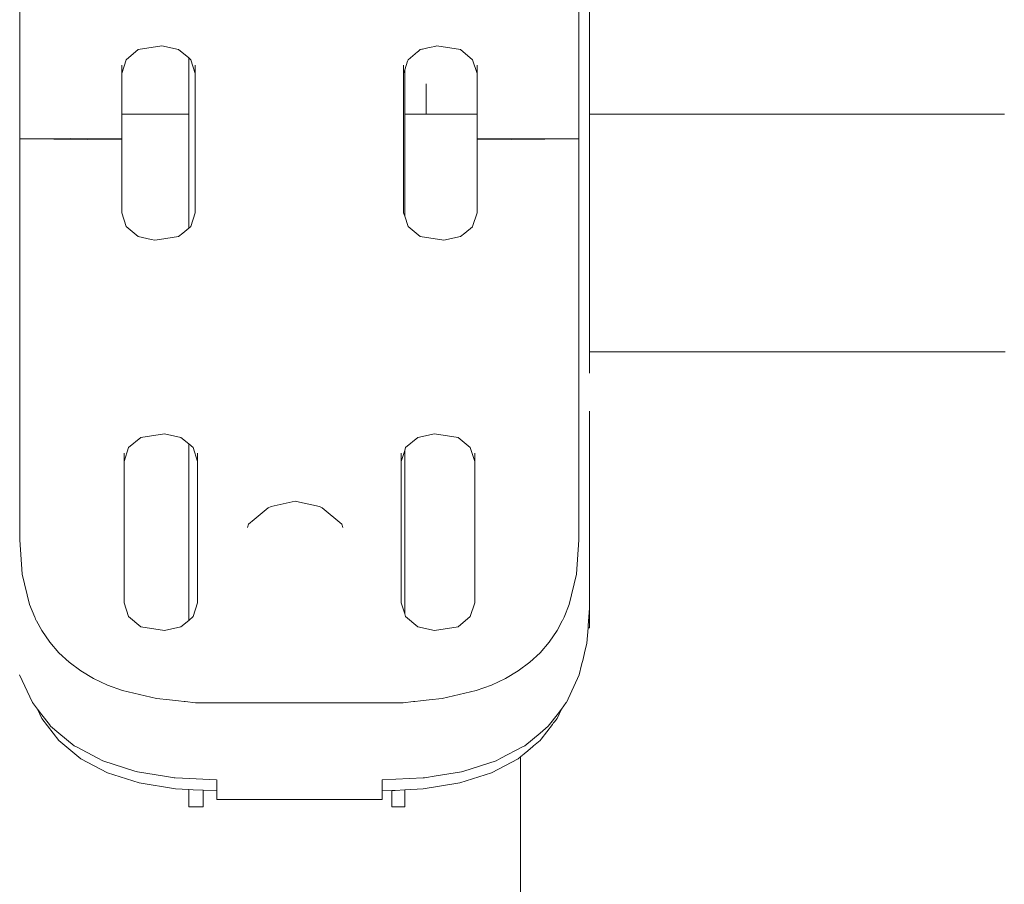
# Model space of a CAD drawing. Units: millimetres. Extents: x 1685 to 4068, y 1364 to 1870.
# Drawn here: x 2603 to 2623, y 1604 to 1622 of the extents above; entities that cross this region are included whole.
import ezdxf

# ---------------------------------------------------------------- set-up
doc = ezdxf.new("R2010")
doc.units = ezdxf.units.MM
doc.linetypes.add('JIS_02_4.0', pattern=[5.5, 4, -1.5])
doc.layers.add('ProfileEdges_Nr_Pióra__7', color=7, linetype='Continuous', lineweight=18)

msp = doc.modelspace()

# ---------------------------------------------------------------- linework, layer by layer
at = {"layer": 'ProfileEdges_Nr_Pióra__7', "linetype": 'JIS_02_4.0', "flags": 128}
for points in [[(2614.017, 1620.284), (2614.017, 1623.81)], [(2602.659, 1623.606), (2602.659, 1620.284)], [(2614.23, 1623.567), (2614.23, 1620.284)], [(2604.818, 1621.182), (2605.065, 1621.387)], [(2605.065, 1621.387), (2605.545, 1621.462)], [(2605.545, 1621.462), (2605.883, 1621.387)], [(2605.883, 1621.387), (2606.088, 1621.217)], [(2610.545, 1621.182), (2610.734, 1621.339)], [(2610.734, 1621.339), (2610.748, 1621.35)], [(2610.748, 1621.35), (2610.763, 1621.362)], [(2610.763, 1621.362), (2610.793, 1621.387)], [(2610.793, 1621.387), (2610.823, 1621.394)], [(2610.823, 1621.394), (2610.841, 1621.398)], [(2610.841, 1621.398), (2610.947, 1621.421)], [(2610.947, 1621.421), (2611.017, 1621.437)], [(2611.017, 1621.437), (2611.09, 1621.453)], [(2611.09, 1621.453), (2611.13, 1621.462)], [(2611.13, 1621.462), (2611.61, 1621.387)], [(2611.61, 1621.387), (2611.857, 1621.182)], [(2604.728, 1620.902), (2604.818, 1621.182)], [(2606.088, 1621.217), (2606.13, 1621.182)], [(2606.088, 1621.217), (2606.088, 1620.889)], [(2606.13, 1621.182), (2606.221, 1620.902)], [(2610.478, 1620.973), (2610.536, 1621.154)], [(2610.536, 1621.154), (2610.545, 1621.182)], [(2611.857, 1621.182), (2611.948, 1620.902)], [(2604.728, 1620.902), (2604.728, 1621.07)], [(2604.728, 1620.892), (2604.728, 1620.902)], [(2604.728, 1620.838), (2604.728, 1620.892)], [(2606.088, 1620.889), (2606.088, 1620.841)], [(2606.221, 1621.07), (2606.221, 1620.902)], [(2606.221, 1620.902), (2606.221, 1619.571)], [(2610.455, 1620.902), (2610.455, 1621.07)], [(2610.455, 1620.902), (2610.478, 1620.973)], [(2610.455, 1619.571), (2610.455, 1620.902)], [(2610.478, 1620.073), (2610.478, 1620.973)], [(2611.948, 1621.07), (2611.948, 1620.902)], [(2611.948, 1620.902), (2611.948, 1620.073)], [(2604.728, 1620.354), (2604.728, 1620.838)], [(2606.088, 1620.841), (2606.088, 1620.351)], [(2610.915, 1620.693), (2610.915, 1620.341)], [(2602.659, 1619.571), (2602.659, 1620.284)], [(2604.728, 1620.302), (2604.728, 1620.354)], [(2604.728, 1620.073), (2604.728, 1620.302)], [(2606.088, 1620.351), (2606.088, 1620.305)], [(2606.088, 1620.305), (2606.088, 1620.073)], [(2610.915, 1620.341), (2610.915, 1620.315)], [(2610.915, 1620.315), (2610.915, 1620.073)], [(2614.017, 1620.284), (2614.017, 1619.571)], [(2614.23, 1620.073), (2614.23, 1620.284)], [(2604.728, 1620.073), (2606.088, 1620.073)], [(2604.728, 1620.032), (2604.728, 1620.073)], [(2604.728, 1619.782), (2604.728, 1620.032)], [(2606.088, 1620.073), (2606.088, 1620.023)], [(2606.088, 1620.023), (2606.088, 1619.782)], [(2610.478, 1620.073), (2610.498, 1620.073)], [(2610.478, 1619.992), (2610.478, 1620.073)], [(2610.478, 1619.782), (2610.478, 1619.992)], [(2610.498, 1620.073), (2610.734, 1620.073)], [(2610.734, 1620.073), (2610.744, 1620.073)], [(2610.744, 1620.073), (2610.763, 1620.073)], [(2610.763, 1620.073), (2610.808, 1620.073)], [(2610.808, 1620.073), (2610.909, 1620.073)], [(2610.915, 1620.073), (2610.927, 1620.073)], [(2610.927, 1620.073), (2610.946, 1620.073)], [(2610.947, 1620.073), (2610.999, 1620.073)], [(2610.999, 1620.073), (2611.09, 1620.073)], [(2611.09, 1620.073), (2611.948, 1620.073)], [(2611.948, 1620.073), (2611.948, 1619.982)], [(2611.948, 1619.982), (2611.948, 1619.782)], [(2614.23, 1620.073), (2614.456, 1620.073)], [(2614.23, 1619.966), (2614.23, 1620.073)], [(2614.23, 1619.782), (2614.23, 1619.966)], [(2614.456, 1620.073), (2614.816, 1620.073)], [(2614.816, 1620.073), (2614.878, 1620.073)], [(2614.878, 1620.073), (2615.249, 1620.073)], [(2615.249, 1620.073), (2615.315, 1620.073)], [(2615.315, 1620.073), (2615.387, 1620.073)], [(2615.387, 1620.073), (2615.806, 1620.073)], [(2615.806, 1620.073), (2615.882, 1620.073)], [(2615.882, 1620.073), (2616.309, 1620.073)], [(2616.309, 1620.073), (2616.768, 1620.073)], [(2616.768, 1620.073), (2616.849, 1620.073)], [(2616.849, 1620.073), (2616.933, 1620.073)], [(2616.933, 1620.073), (2617.411, 1620.073)], [(2617.411, 1620.073), (2617.908, 1620.073)], [(2617.908, 1620.073), (2617.995, 1620.073)], [(2617.995, 1620.073), (2618.496, 1620.073)], [(2618.496, 1620.073), (2618.585, 1620.073)], [(2618.585, 1620.073), (2618.675, 1620.073)], [(2618.675, 1620.073), (2619.188, 1620.073)], [(2619.188, 1620.073), (2619.705, 1620.073)], [(2619.705, 1620.073), (2619.796, 1620.073)], [(2619.796, 1620.073), (2619.887, 1620.073)], [(2619.887, 1620.073), (2620.404, 1620.073)], [(2620.404, 1620.073), (2620.917, 1620.073)], [(2620.917, 1620.073), (2621.007, 1620.073)], [(2621.007, 1620.073), (2621.096, 1620.073)], [(2621.096, 1620.073), (2621.602, 1620.073)], [(2621.602, 1620.073), (2621.689, 1620.073)], [(2621.689, 1620.073), (2622.183, 1620.073)], [(2622.183, 1620.073), (2622.661, 1620.073)], [(2604.728, 1619.705), (2604.728, 1619.782)], [(2604.728, 1619.588), (2604.728, 1619.705)], [(2606.088, 1619.782), (2606.088, 1619.688)], [(2606.088, 1619.688), (2606.088, 1619.234)], [(2610.478, 1619.629), (2610.478, 1619.782)], [(2611.948, 1619.782), (2611.948, 1619.61)], [(2614.23, 1619.58), (2614.23, 1619.782)], [(2602.659, 1619.571), (2604.728, 1619.588)], [(2602.659, 1616.786), (2602.659, 1619.571)], [(2604.728, 1619.554), (2602.659, 1619.571)], [(2604.728, 1619.588), (2604.728, 1619.554)], [(2604.728, 1619.554), (2604.728, 1619.234)], [(2606.221, 1618.072), (2606.221, 1619.571)], [(2610.455, 1618.072), (2610.455, 1619.571)], [(2610.478, 1619.234), (2610.478, 1619.629)], [(2611.948, 1619.61), (2611.948, 1619.588)], [(2611.948, 1619.588), (2614.017, 1619.571)], [(2611.948, 1619.554), (2611.948, 1619.588)], [(2614.017, 1619.571), (2611.948, 1619.554)], [(2611.948, 1619.554), (2611.948, 1619.234)], [(2614.017, 1619.571), (2614.017, 1616.892)], [(2614.23, 1619.58), (2614.23, 1619.234)], [(2604.728, 1618.6), (2604.728, 1619.234)], [(2606.088, 1619.234), (2606.088, 1618.624)], [(2610.478, 1618.702), (2610.478, 1619.234)], [(2611.948, 1619.234), (2611.948, 1618.728)], [(2614.23, 1619.234), (2614.23, 1618.769)], [(2610.478, 1618.497), (2610.478, 1618.702)], [(2611.948, 1618.728), (2611.948, 1618.497)], [(2614.23, 1618.769), (2614.23, 1618.497)], [(2604.728, 1618.497), (2604.728, 1618.6)], [(2604.728, 1618.38), (2604.728, 1618.497)], [(2606.088, 1618.624), (2606.088, 1618.497)], [(2606.088, 1618.497), (2606.088, 1618.353)], [(2610.478, 1618.264), (2610.478, 1618.497)], [(2611.948, 1618.497), (2611.948, 1618.234)], [(2614.23, 1618.497), (2614.23, 1618.188)], [(2604.728, 1618.072), (2604.728, 1618.38)], [(2606.088, 1618.353), (2606.088, 1617.758)], [(2610.478, 1618.001), (2610.478, 1618.264)], [(2611.948, 1618.234), (2611.948, 1618.072)], [(2614.23, 1618.188), (2614.23, 1617.658)], [(2604.728, 1618.072), (2604.818, 1617.792)], [(2606.13, 1617.792), (2606.221, 1618.072)], [(2610.478, 1618.001), (2610.455, 1618.072)], [(2610.545, 1617.792), (2610.478, 1618.001)], [(2611.948, 1618.072), (2611.857, 1617.792)], [(2604.818, 1617.792), (2604.979, 1617.658)], [(2605.969, 1617.658), (2606.088, 1617.758)], [(2606.088, 1617.758), (2606.13, 1617.792)], [(2610.707, 1617.658), (2610.545, 1617.792)], [(2611.856, 1617.789), (2611.697, 1617.658)], [(2605.065, 1617.587), (2604.979, 1617.658)], [(2605.324, 1617.53), (2605.065, 1617.587)], [(2605.403, 1617.512), (2605.324, 1617.53)], [(2605.493, 1617.526), (2605.403, 1617.512)], [(2605.883, 1617.587), (2605.493, 1617.526)], [(2605.883, 1617.587), (2605.969, 1617.658)], [(2610.793, 1617.587), (2610.707, 1617.658)], [(2611.272, 1617.512), (2610.793, 1617.587)], [(2611.61, 1617.587), (2611.272, 1617.512)], [(2611.697, 1617.658), (2611.61, 1617.587)], [(2614.23, 1617.658), (2614.23, 1617.349)], [(2614.23, 1617.349), (2614.23, 1616.855)], [(2614.017, 1616.892), (2614.017, 1616.593)], [(2602.659, 1616.786), (2602.659, 1616.593)], [(2614.23, 1616.82), (2614.23, 1616.855)], [(2614.23, 1616.623), (2614.23, 1616.82)], [(2602.659, 1616.593), (2602.659, 1616.37)], [(2614.017, 1616.297), (2614.017, 1616.593)], [(2614.23, 1616.548), (2614.23, 1616.623)], [(2614.23, 1616.37), (2614.23, 1616.548)], [(2602.659, 1615.335), (2602.659, 1616.37)], [(2614.017, 1616.297), (2614.017, 1615.335)], [(2614.23, 1616.37), (2614.23, 1616.208)], [(2614.23, 1616.208), (2614.23, 1616.083)], [(2614.23, 1616.083), (2614.23, 1615.881)], [(2614.23, 1615.881), (2614.23, 1615.535)], [(2614.23, 1615.535), (2614.23, 1615.428)], [(2602.659, 1614.977), (2602.659, 1615.335)], [(2614.017, 1615.335), (2614.017, 1615.039)], [(2614.23, 1615.428), (2614.23, 1615.285)], [(2614.23, 1615.244), (2614.23, 1615.285)], [(2614.23, 1615.244), (2614.456, 1615.244)], [(2614.23, 1615.097), (2614.23, 1615.244)], [(2614.23, 1614.809), (2614.23, 1615.097)], [(2614.456, 1615.244), (2614.828, 1615.244)], [(2614.828, 1615.244), (2614.878, 1615.244)], [(2614.878, 1615.244), (2615.261, 1615.244)], [(2615.261, 1615.244), (2615.315, 1615.244)], [(2615.315, 1615.244), (2615.373, 1615.244)], [(2615.373, 1615.244), (2615.806, 1615.244)], [(2615.806, 1615.244), (2615.868, 1615.244)], [(2615.868, 1615.244), (2616.309, 1615.244)], [(2616.309, 1615.244), (2616.783, 1615.244)], [(2616.783, 1615.244), (2616.849, 1615.244)], [(2616.849, 1615.244), (2616.917, 1615.244)], [(2616.917, 1615.244), (2617.411, 1615.244)], [(2617.411, 1615.244), (2617.924, 1615.244)], [(2617.924, 1615.244), (2617.995, 1615.244)], [(2617.995, 1615.244), (2618.513, 1615.244)], [(2618.513, 1615.244), (2618.585, 1615.244)], [(2618.585, 1615.244), (2618.658, 1615.244)], [(2618.658, 1615.244), (2619.188, 1615.244)], [(2619.188, 1615.244), (2619.722, 1615.244)], [(2619.722, 1615.244), (2619.796, 1615.244)], [(2619.796, 1615.244), (2619.869, 1615.244)], [(2619.869, 1615.244), (2620.404, 1615.244)], [(2620.404, 1615.244), (2620.934, 1615.244)], [(2620.934, 1615.244), (2621.007, 1615.244)], [(2621.007, 1615.244), (2621.079, 1615.244)], [(2621.079, 1615.244), (2621.602, 1615.244)], [(2621.602, 1615.244), (2621.672, 1615.244)], [(2621.672, 1615.244), (2622.183, 1615.244)], [(2622.183, 1615.244), (2622.677, 1615.244)], [(2602.659, 1614.74), (2602.659, 1614.977)], [(2614.017, 1614.74), (2614.017, 1615.039)], [(2602.659, 1614.74), (2602.659, 1611.425)], [(2614.017, 1611.425), (2614.017, 1614.74)], [(2614.23, 1610.04), (2614.23, 1614.809)], [(2604.867, 1613.299), (2605.114, 1613.504)], [(2605.114, 1613.504), (2605.594, 1613.579)], [(2605.594, 1613.579), (2605.932, 1613.504)], [(2605.932, 1613.504), (2606.088, 1613.374)], [(2610.496, 1613.299), (2610.743, 1613.504)], [(2610.743, 1613.504), (2611.081, 1613.579)], [(2611.081, 1613.579), (2611.561, 1613.504)], [(2611.561, 1613.504), (2611.808, 1613.299)], [(2604.777, 1613.019), (2604.867, 1613.299)], [(2606.088, 1613.374), (2606.088, 1609.789)], [(2606.088, 1613.374), (2606.179, 1613.299)], [(2606.179, 1613.299), (2606.27, 1613.019)], [(2610.478, 1613.242), (2610.496, 1613.299)], [(2611.808, 1613.299), (2611.899, 1613.019)], [(2604.777, 1613.019), (2604.777, 1613.187)], [(2606.27, 1613.187), (2606.27, 1613.019)], [(2610.406, 1613.019), (2610.478, 1613.242)], [(2610.406, 1613.019), (2610.406, 1613.187)], [(2610.478, 1609.921), (2610.478, 1613.242)], [(2611.899, 1613.187), (2611.899, 1613.019)], [(2604.777, 1610.145), (2604.777, 1613.019)], [(2606.27, 1613.019), (2606.27, 1610.145)], [(2610.406, 1610.145), (2610.406, 1613.019)], [(2611.899, 1613.019), (2611.899, 1610.145)], [(2607.762, 1612.103), (2607.706, 1612.074)], [(2608.254, 1612.212), (2607.762, 1612.103)], [(2608.254, 1612.212), (2608.338, 1612.193)], [(2608.338, 1612.193), (2608.744, 1612.103)], [(2608.801, 1612.074), (2608.744, 1612.103)], [(2607.706, 1612.074), (2607.42, 1611.837)], [(2609.202, 1611.741), (2608.801, 1612.074)], [(2607.305, 1611.741), (2607.283, 1611.676)], [(2607.42, 1611.837), (2607.305, 1611.741)], [(2609.202, 1611.741), (2609.223, 1611.676)], [(2602.659, 1611.425), (2602.708, 1610.729)], [(2613.968, 1610.729), (2614.017, 1611.425)], [(2602.856, 1610.114), (2602.708, 1610.729)], [(2613.819, 1610.114), (2613.968, 1610.729)], [(2602.96, 1609.856), (2602.856, 1610.114)], [(2604.867, 1609.865), (2604.777, 1610.145)], [(2606.179, 1609.865), (2606.27, 1610.145)], [(2610.406, 1610.145), (2610.478, 1609.921)], [(2611.899, 1610.145), (2611.808, 1609.865)], [(2613.819, 1610.114), (2613.716, 1609.856)], [(2610.478, 1609.921), (2610.496, 1609.865)], [(2614.205, 1609.686), (2614.23, 1610.04)], [(2614.23, 1610.04), (2614.23, 1609.638)], [(2602.967, 1609.838), (2602.96, 1609.856)], [(2602.967, 1609.838), (2602.978, 1609.817)], [(2602.978, 1609.817), (2602.993, 1609.788)], [(2602.996, 1609.783), (2603.103, 1609.582)], [(2605.114, 1609.66), (2604.867, 1609.865)], [(2606.088, 1609.789), (2605.932, 1609.66)], [(2606.179, 1609.865), (2606.088, 1609.789)], [(2610.743, 1609.66), (2610.496, 1609.865)], [(2611.808, 1609.865), (2611.561, 1609.66)], [(2613.572, 1609.582), (2613.679, 1609.783)], [(2613.682, 1609.788), (2613.697, 1609.817)], [(2613.697, 1609.817), (2613.708, 1609.838)], [(2613.716, 1609.856), (2613.708, 1609.838)], [(2614.203, 1609.66), (2614.205, 1609.686)], [(2603.264, 1609.346), (2603.103, 1609.582)], [(2605.594, 1609.585), (2605.114, 1609.66)], [(2605.594, 1609.585), (2605.932, 1609.66)], [(2611.081, 1609.585), (2610.743, 1609.66)], [(2611.561, 1609.66), (2611.081, 1609.585)], [(2613.572, 1609.582), (2613.412, 1609.346)], [(2614.179, 1609.325), (2614.201, 1609.639)], [(2614.201, 1609.639), (2614.203, 1609.66)], [(2614.23, 1609.638), (2614.201, 1609.639)], [(2603.264, 1609.346), (2603.449, 1609.131)], [(2613.412, 1609.346), (2613.226, 1609.131)], [(2614.131, 1609.129), (2614.179, 1609.325)], [(2603.449, 1609.131), (2603.659, 1608.937)], [(2613.016, 1608.937), (2613.226, 1609.131)], [(2614.1, 1609), (2614.131, 1609.129)], [(2603.894, 1608.763), (2603.659, 1608.937)], [(2612.782, 1608.763), (2613.016, 1608.937)], [(2614.024, 1608.684), (2614.072, 1608.884)], [(2614.072, 1608.884), (2614.1, 1609)], [(2602.651, 1608.684), (2602.913, 1608.121)], [(2603.894, 1608.763), (2604.153, 1608.609)], [(2612.522, 1608.609), (2612.782, 1608.763)], [(2613.763, 1608.121), (2614.024, 1608.684)], [(2604.437, 1608.476), (2604.153, 1608.609)], [(2612.522, 1608.609), (2612.238, 1608.476)], [(2604.746, 1608.363), (2604.437, 1608.476)], [(2604.746, 1608.363), (2605.437, 1608.199)], [(2611.238, 1608.199), (2611.93, 1608.363)], [(2612.238, 1608.476), (2611.93, 1608.363)], [(2602.913, 1608.121), (2603.015, 1607.987)], [(2605.699, 1608.172), (2605.437, 1608.199)], [(2605.878, 1608.154), (2605.699, 1608.172)], [(2605.994, 1608.142), (2605.878, 1608.154)], [(2606.02, 1608.139), (2605.994, 1608.142)], [(2606.228, 1608.117), (2606.02, 1608.139)], [(2606.228, 1608.117), (2606.486, 1608.117)], [(2606.486, 1608.117), (2607.417, 1608.117)], [(2607.417, 1608.117), (2608.338, 1608.117)], [(2608.338, 1608.117), (2609.258, 1608.117)], [(2609.258, 1608.117), (2610.189, 1608.117)], [(2610.189, 1608.117), (2610.447, 1608.117)], [(2610.447, 1608.117), (2610.655, 1608.139)], [(2610.655, 1608.139), (2610.682, 1608.142)], [(2610.682, 1608.142), (2610.797, 1608.154)], [(2610.797, 1608.154), (2610.976, 1608.172)], [(2610.976, 1608.172), (2611.238, 1608.199)], [(2613.76, 1608.118), (2613.66, 1607.988)], [(2603.015, 1607.987), (2603.103, 1607.798)], [(2603.015, 1607.987), (2603.103, 1607.873)], [(2613.572, 1607.798), (2613.66, 1607.988)], [(2613.66, 1607.988), (2613.572, 1607.873)], [(2603.103, 1607.873), (2603.258, 1607.671)], [(2603.103, 1607.798), (2603.449, 1607.347)], [(2613.572, 1607.873), (2613.417, 1607.671)], [(2613.477, 1607.674), (2613.496, 1607.698)], [(2613.496, 1607.698), (2613.517, 1607.725)], [(2613.517, 1607.725), (2613.572, 1607.798)], [(2603.258, 1607.671), (2603.283, 1607.639)], [(2603.449, 1607.501), (2603.283, 1607.639)], [(2603.76, 1607.243), (2603.449, 1607.501)], [(2612.915, 1607.243), (2613.226, 1607.501)], [(2613.226, 1607.501), (2613.393, 1607.639)], [(2613.248, 1607.376), (2613.477, 1607.674)], [(2613.417, 1607.671), (2613.393, 1607.639)], [(2603.449, 1607.347), (2603.894, 1606.978)], [(2613.096, 1607.239), (2613.226, 1607.347)], [(2613.226, 1607.347), (2613.248, 1607.376)], [(2603.76, 1607.243), (2603.806, 1607.219)], [(2603.806, 1607.219), (2604.244, 1606.988)], [(2612.432, 1606.988), (2612.869, 1607.219)], [(2612.869, 1607.219), (2612.915, 1607.243)], [(2612.879, 1607.059), (2612.936, 1607.106)], [(2612.936, 1607.106), (2613.072, 1607.219)], [(2613.072, 1607.219), (2613.083, 1607.228)], [(2613.083, 1607.228), (2613.096, 1607.239)], [(2603.894, 1606.978), (2604.437, 1606.692)], [(2604.244, 1606.988), (2604.342, 1606.936)], [(2604.997, 1606.727), (2604.342, 1606.936)], [(2612.334, 1606.936), (2611.678, 1606.727)], [(2612.238, 1606.692), (2612.782, 1606.978)], [(2612.334, 1606.936), (2612.432, 1606.988)], [(2612.782, 1606.978), (2612.832, 1607.02)], [(2612.832, 1607.02), (2612.872, 1607.053)], [(2612.832, 1607.02), (2612.832, 1594.484)], [(2604.437, 1606.692), (2605.079, 1606.487)], [(2605.021, 1606.719), (2604.997, 1606.727)], [(2605.021, 1606.719), (2605.048, 1606.715)], [(2605.048, 1606.715), (2605.6, 1606.623)], [(2611.075, 1606.623), (2611.628, 1606.715)], [(2611.596, 1606.487), (2612.238, 1606.692)], [(2611.628, 1606.715), (2611.655, 1606.719)], [(2611.678, 1606.727), (2611.655, 1606.719)], [(2605.079, 1606.487), (2605.82, 1606.364)], [(2605.6, 1606.623), (2605.757, 1606.597)], [(2605.757, 1606.597), (2605.794, 1606.591)], [(2605.794, 1606.591), (2605.816, 1606.59)], [(2605.827, 1606.59), (2606.654, 1606.549)], [(2606.657, 1606.549), (2606.657, 1606.52)], [(2606.657, 1606.52), (2606.657, 1606.491)], [(2606.657, 1606.491), (2606.657, 1606.323)], [(2610.018, 1606.549), (2610.018, 1606.52)], [(2610.018, 1606.52), (2610.018, 1606.491)], [(2610.018, 1606.491), (2610.018, 1606.323)], [(2610.849, 1606.59), (2610.021, 1606.549)], [(2610.855, 1606.364), (2611.596, 1606.487)], [(2610.882, 1606.591), (2610.859, 1606.59)], [(2610.882, 1606.591), (2610.918, 1606.597)], [(2610.918, 1606.597), (2611.075, 1606.623)], [(2605.82, 1606.364), (2606.088, 1606.351)], [(2606.088, 1606.003), (2606.088, 1606.351)], [(2606.088, 1606.351), (2606.177, 1606.347)], [(2606.177, 1606.347), (2606.385, 1606.337)], [(2606.385, 1606.337), (2606.385, 1606.003)], [(2606.385, 1606.337), (2606.657, 1606.323)], [(2606.657, 1606.323), (2606.657, 1606.147)], [(2610.018, 1606.323), (2610.217, 1606.333)], [(2610.018, 1606.323), (2610.018, 1606.147)], [(2610.217, 1606.333), (2610.28, 1606.336)], [(2610.217, 1606.003), (2610.217, 1606.333)], [(2610.28, 1606.336), (2610.478, 1606.346)], [(2610.478, 1606.346), (2610.855, 1606.364)], [(2610.478, 1606.003), (2610.478, 1606.346)], [(2606.657, 1606.147), (2608.338, 1606.147)], [(2610.018, 1606.147), (2608.338, 1606.147)], [(2606.088, 1606.003), (2606.385, 1606.003)], [(2610.478, 1606.003), (2610.217, 1606.003)]]:
    msp.add_lwpolyline(points, dxfattribs=at)

doc.saveas('drawing.dxf')
